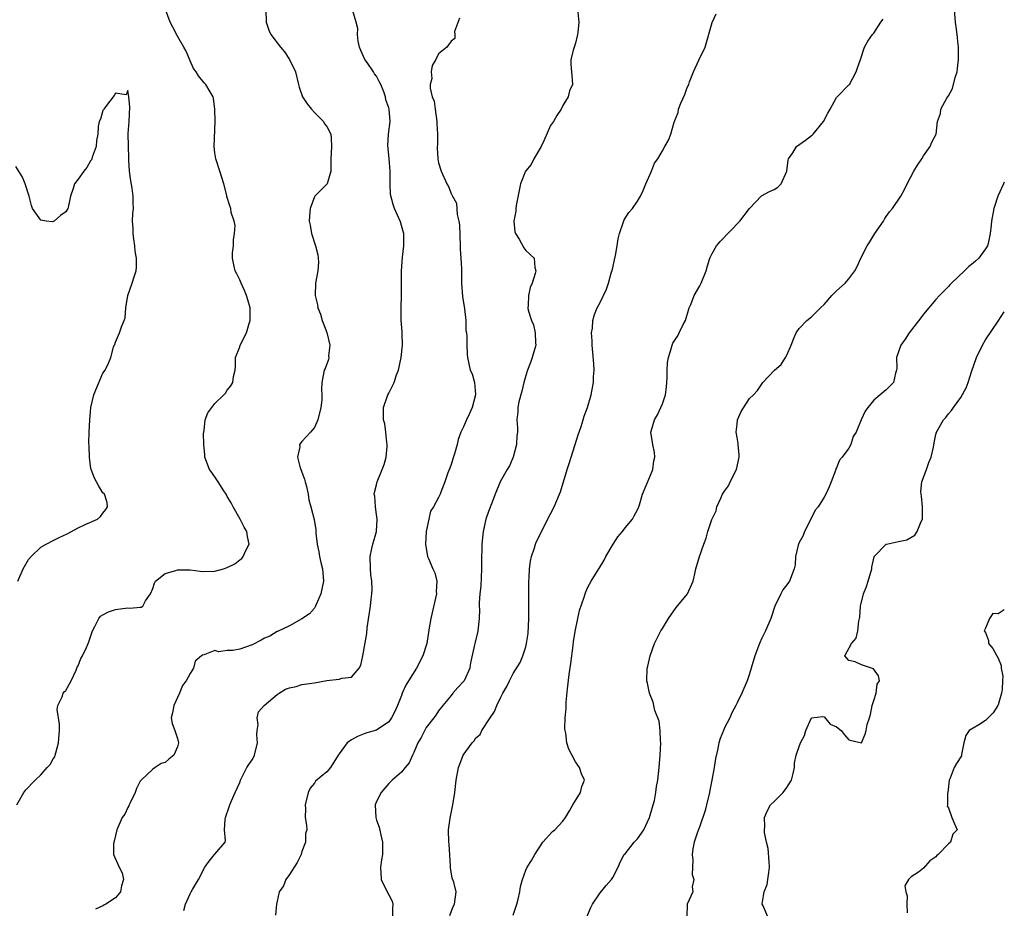
# Model space of a CAD drawing. Units: inches. Extents: x 2613000 to 2616000, y 1503000 to 1506000.
# Drawn here: x 2615842 to 2616000, y 1504194 to 1504337 of the extents above; entities that cross this region are included whole.
import ezdxf

# ---------------------------------------------------------------- set-up
doc = ezdxf.new("R2010")
doc.units = ezdxf.units.IN
doc.header["$MEASUREMENT"] = 0
doc.layers.add('LD26131503_2ft', color=205, linetype='Continuous')

msp = doc.modelspace()

# ---------------------------------------------------------------- linework, layer by layer
at = {"layer": 'LD26131503_2ft'}
for points, elevation in [([(2615841.13, 1504211), (2615842.29, 1504213), (2615842.59, 1504213.41), (2615843, 1504213.87), (2615843.57, 1504214.43), (2615844.1, 1504215), (2615845, 1504215.82), (2615846.04, 1504217), (2615846.48, 1504217.52), (2615847, 1504218.41), (2615847.24, 1504218.76), (2615847.33, 1504219), (2615847.4, 1504219.4), (2615847.86, 1504221), (2615847.99, 1504223), (2615848.01, 1504224.01), (2615847.65, 1504226.35), (2615847.73, 1504227), (2615848.42, 1504228.42), (2615848.6, 1504229), (2615848.77, 1504229.23), (2615849, 1504229.43), (2615849.88, 1504231), (2615850.67, 1504232.67), (2615850.8, 1504233), (2615850.84, 1504233.16), (2615851, 1504233.4), (2615851.44, 1504234.56), (2615851.71, 1504235), (2615852.36, 1504236.36), (2615852.63, 1504237), (2615852.73, 1504237.27), (2615853, 1504238.04), (2615853.29, 1504239), (2615853.71, 1504239.71), (2615854.31, 1504241), (2615854.61, 1504241.39), (2615855, 1504241.58), (2615855.9, 1504242.1), (2615857, 1504242.48), (2615859, 1504242.71), (2615859.32, 1504242.68), (2615861, 1504242.81), (2615861.15, 1504242.85), (2615861.4, 1504243), (2615861.85, 1504243.85), (2615862.65, 1504245), (2615863, 1504245.84), (2615863.28, 1504246.72), (2615863.47, 1504247), (2615865, 1504248.26), (2615866.73, 1504248.73), (2615867, 1504248.84), (2615868.83, 1504248.83), (2615869, 1504248.85), (2615870.63, 1504248.63), (2615871, 1504248.6), (2615873, 1504248.62), (2615874.4, 1504249), (2615875, 1504249.21), (2615876.19, 1504249.81), (2615877, 1504250.45), (2615877.34, 1504250.66), (2615877.57, 1504251), (2615877.98, 1504251.98), (2615878.5, 1504253), (2615878.23, 1504254.23), (2615878.13, 1504255), (2615877.71, 1504255.71), (2615877.05, 1504257), (2615875.95, 1504259), (2615875.63, 1504259.63), (2615875, 1504260.67), (2615874.83, 1504261), (2615874.45, 1504261.55), (2615873.51, 1504263), (2615873.34, 1504263.34), (2615872.51, 1504264.51), (2615872.13, 1504265), (2615871.39, 1504267), (2615871.37, 1504267.37), (2615871.2, 1504269), (2615871.18, 1504270.82), (2615871.21, 1504271), (2615871.3, 1504271.3), (2615871.43, 1504273), (2615871.89, 1504274.11), (2615872.49, 1504275), (2615873, 1504275.6), (2615874.42, 1504277), (2615874.7, 1504277.3), (2615875, 1504277.75), (2615875.55, 1504278.45), (2615875.87, 1504279), (2615875.99, 1504279.99), (2615876.25, 1504281), (2615876.34, 1504281.66), (2615876.31, 1504283), (2615877, 1504284.76), (2615877.07, 1504285), (2615878.07, 1504287), (2615878.49, 1504288.49), (2615878.66, 1504289), (2615878.68, 1504289.32), (2615878.66, 1504291), (2615878.29, 1504292.29), (2615878.11, 1504293), (2615877.79, 1504293.79), (2615877.22, 1504295), (2615877, 1504295.54), (2615876.52, 1504296.52), (2615876.24, 1504297), (2615876.07, 1504297.93), (2615875.84, 1504299), (2615875.86, 1504299.86), (2615875.97, 1504301), (2615876.01, 1504301.99), (2615876.16, 1504303), (2615876.26, 1504304.26), (2615876.08, 1504305), (2615875.62, 1504306.38), (2615875.56, 1504307), (2615875.43, 1504307.43), (2615874.92, 1504308.92), (2615874.9, 1504309.1), (2615874.45, 1504311), (2615873.82, 1504313), (2615873.14, 1504315), (2615873, 1504315.99), (2615872.9, 1504317), (2615873.02, 1504321), (2615873.01, 1504322.99), (2615872.78, 1504324.78), (2615872.7, 1504325), (2615872.22, 1504325.78), (2615871.52, 1504327), (2615871.25, 1504327.25), (2615870.36, 1504328.36), (2615869.97, 1504329), (2615869.57, 1504329.57), (2615869, 1504330.76), (2615868.36, 1504332.36), (2615868.03, 1504333), (2615867, 1504334.73), (2615866.21, 1504336.21), (2615865.82, 1504337), (2615865.05, 1504339.05)], 7848), ([(2615881.19, 1504339), (2615881.27, 1504337), (2615881.7, 1504335.7), (2615881.99, 1504335), (2615883.56, 1504333), (2615884.22, 1504332.22), (2615885.02, 1504331), (2615885.98, 1504329), (2615886.44, 1504327), (2615886.55, 1504326.55), (2615887.09, 1504325), (2615887.86, 1504323.86), (2615888.53, 1504323), (2615889, 1504322.49), (2615890.47, 1504321), (2615890.64, 1504320.64), (2615891, 1504320.2), (2615891.63, 1504319), (2615891.7, 1504318.3), (2615891.74, 1504317), (2615891.64, 1504315), (2615891.64, 1504314.36), (2615891.66, 1504313), (2615891.04, 1504310.96), (2615889.06, 1504309), (2615889, 1504308.91), (2615888.31, 1504307), (2615888.2, 1504305.8), (2615888.19, 1504305), (2615888.35, 1504304.35), (2615888.56, 1504303), (2615889.2, 1504301), (2615889.55, 1504299.55), (2615889.64, 1504299), (2615889.65, 1504298.35), (2615889.58, 1504297), (2615889.21, 1504295), (2615889.12, 1504293), (2615889.5, 1504291.5), (2615889.56, 1504291), (2615889.99, 1504289.99), (2615890.28, 1504289), (2615890.46, 1504288.46), (2615891.03, 1504287.03), (2615891.49, 1504285), (2615891.29, 1504283.29), (2615891.32, 1504283), (2615891.27, 1504282.73), (2615890.74, 1504281.26), (2615890.6, 1504281), (2615890.18, 1504279), (2615890.14, 1504277.86), (2615890.19, 1504277), (2615890.19, 1504276.19), (2615890.05, 1504275), (2615889.56, 1504273), (2615889, 1504271.77), (2615888.39, 1504271), (2615887, 1504269.51), (2615886.63, 1504269), (2615886.66, 1504268.66), (2615886.31, 1504267), (2615886.73, 1504265.27), (2615886.89, 1504264.89), (2615887, 1504264.54), (2615887.44, 1504263.44), (2615887.54, 1504263), (2615887.75, 1504262.25), (2615888.03, 1504261), (2615888.1, 1504260.09), (2615888.42, 1504259), (2615888.96, 1504256.96), (2615889.26, 1504255.26), (2615889.25, 1504254.75), (2615889.46, 1504253), (2615889.72, 1504251.72), (2615889.84, 1504251), (2615890.04, 1504250.04), (2615890.33, 1504249), (2615890.45, 1504247), (2615890.02, 1504245), (2615889.27, 1504243.27), (2615889.13, 1504242.87), (2615889, 1504242.69), (2615888.24, 1504241.76), (2615887, 1504240.96), (2615885, 1504239.84), (2615883.08, 1504238.92), (2615883, 1504238.91), (2615881.82, 1504238.18), (2615881, 1504237.84), (2615880.46, 1504237.54), (2615879, 1504236.79), (2615877, 1504236.07), (2615875.87, 1504235.87), (2615875, 1504235.84), (2615873.66, 1504235.66), (2615873, 1504235.85), (2615871.13, 1504235.13), (2615871, 1504235.15), (2615870.85, 1504235), (2615869.85, 1504234.15), (2615869.58, 1504233), (2615869, 1504232.14), (2615868.38, 1504231), (2615867.78, 1504230.22), (2615867.29, 1504229), (2615866.38, 1504227), (2615866.2, 1504225.8), (2615865.97, 1504225), (2615866.13, 1504224.13), (2615866.56, 1504223), (2615867, 1504221.7), (2615867.15, 1504221), (2615867, 1504220.35), (2615866.39, 1504219), (2615865.61, 1504218.39), (2615865, 1504217.85), (2615864.35, 1504217.65), (2615863.39, 1504217), (2615863, 1504216.77), (2615861.15, 1504215), (2615861, 1504214.81), (2615860.38, 1504213.62), (2615860.16, 1504213), (2615859.35, 1504211.35), (2615859.2, 1504211), (2615859.15, 1504210.85), (2615859, 1504210.59), (2615858.49, 1504209.51), (2615858.09, 1504209), (2615857.21, 1504207), (2615856.81, 1504205.19), (2615856.74, 1504205), (2615856.71, 1504204.71), (2615856.71, 1504203), (2615857.6, 1504201), (2615858.06, 1504200.06), (2615858.32, 1504199), (2615858, 1504198), (2615857.84, 1504197), (2615857, 1504196.03), (2615855.43, 1504195), (2615855.15, 1504194.85), (2615855, 1504194.75), (2615853.77, 1504194.23)], 7846), ([(2615868, 1504194), (2615868.27, 1504195), (2615869, 1504196.7), (2615869.19, 1504197), (2615869.39, 1504197.39), (2615870.39, 1504199), (2615871.4, 1504201), (2615872.07, 1504201.93), (2615872.95, 1504203), (2615873, 1504203.08), (2615874.63, 1504205), (2615874.72, 1504205.28), (2615874.53, 1504207), (2615874.63, 1504208.63), (2615874.7, 1504209), (2615875.32, 1504210.68), (2615875.4, 1504211), (2615875.66, 1504211.66), (2615876.24, 1504213), (2615877, 1504214.63), (2615877.12, 1504215), (2615878.15, 1504217), (2615878.48, 1504217.52), (2615879, 1504218.28), (2615879.24, 1504218.76), (2615879.35, 1504219), (2615879.83, 1504221), (2615879.74, 1504222.26), (2615879.78, 1504223), (2615879.94, 1504223.94), (2615879.81, 1504225), (2615880.03, 1504225.97), (2615880.95, 1504227), (2615883, 1504228.76), (2615883.33, 1504229), (2615884.36, 1504229.64), (2615885, 1504229.87), (2615886.08, 1504230.08), (2615887, 1504230.36), (2615889, 1504230.67), (2615891.03, 1504231.03), (2615893, 1504231.24), (2615893.42, 1504231.42), (2615895, 1504231.55), (2615896.21, 1504233), (2615896.49, 1504233.51), (2615896.82, 1504235), (2615897.42, 1504238.58), (2615897.52, 1504239.52), (2615898.01, 1504243), (2615898.14, 1504244.14), (2615898.26, 1504245), (2615898.3, 1504245.7), (2615898.26, 1504247), (2615898.1, 1504248.1), (2615898.02, 1504249), (2615897.96, 1504251), (2615898.27, 1504252.27), (2615898.43, 1504253), (2615899.01, 1504254.99), (2615899.09, 1504257), (2615899, 1504257.77), (2615898.82, 1504259), (2615898.71, 1504260.72), (2615898.65, 1504261), (2615898.69, 1504261.31), (2615899, 1504262.51), (2615899.1, 1504263), (2615899.92, 1504265), (2615900.22, 1504265.78), (2615900.55, 1504267), (2615900.71, 1504268.71), (2615900.73, 1504269), (2615900.67, 1504269.33), (2615900.51, 1504271), (2615900.34, 1504272.34), (2615900.15, 1504273), (2615900.1, 1504273.9), (2615900.15, 1504275), (2615900.85, 1504277), (2615901, 1504277.26), (2615901.83, 1504279), (2615902.23, 1504280.23), (2615902.54, 1504281), (2615902.97, 1504283), (2615903.17, 1504285), (2615903.12, 1504286.88), (2615903.15, 1504287.15), (2615902.98, 1504289.02), (2615902.98, 1504291), (2615903.04, 1504293), (2615903, 1504295), (2615903, 1504297), (2615903.19, 1504299.19), (2615903.41, 1504301), (2615903.38, 1504303), (2615903.31, 1504303.31), (2615902.87, 1504304.87), (2615901.91, 1504307), (2615901.68, 1504307.68), (2615901.27, 1504309.27), (2615901.2, 1504311), (2615901.18, 1504311.18), (2615901.18, 1504313), (2615901.04, 1504315.04), (2615900.84, 1504317.16), (2615900.95, 1504319), (2615901.22, 1504321), (2615901.06, 1504323), (2615901, 1504323.22), (2615900.51, 1504324.51), (2615900.44, 1504325), (2615900.2, 1504325.8), (2615899.7, 1504327), (2615899.44, 1504327.44), (2615899, 1504328.31), (2615898.68, 1504328.68), (2615898.52, 1504329), (2615897.48, 1504330.52), (2615897.14, 1504331), (2615896.47, 1504332.47), (2615896.27, 1504333), (2615896.06, 1504333.94), (2615895.94, 1504335), (2615895.99, 1504335.99), (2615895.72, 1504337), (2615895.19, 1504338.81)], 7844), ([(2615931.4, 1504338.6), (2615931.55, 1504337), (2615931.37, 1504335.37), (2615931.34, 1504335), (2615931, 1504333.64), (2615930.86, 1504333.14), (2615930.68, 1504332.68), (2615930.25, 1504331), (2615930.24, 1504330.24), (2615930.36, 1504329), (2615930.43, 1504328.43), (2615930.54, 1504327), (2615930.03, 1504325.97), (2615929.84, 1504325), (2615929, 1504323.6), (2615928.73, 1504323), (2615928.02, 1504321.98), (2615927.45, 1504321), (2615927, 1504320.35), (2615925.93, 1504317.93), (2615925.48, 1504317), (2615924.33, 1504315), (2615923.88, 1504314.12), (2615922.99, 1504313), (2615922.18, 1504311), (2615921.48, 1504307.48), (2615921.4, 1504307), (2615921.39, 1504306.61), (2615921.1, 1504305), (2615921.26, 1504303.26), (2615921.35, 1504303), (2615921.95, 1504302.05), (2615922.68, 1504300.68), (2615923, 1504300.27), (2615924.37, 1504299), (2615924.48, 1504297.52), (2615924.62, 1504297), (2615924.55, 1504296.55), (2615924.03, 1504295), (2615923.73, 1504294.27), (2615923.44, 1504293), (2615923.41, 1504291.41), (2615923.33, 1504291), (2615923.38, 1504290.62), (2615923.91, 1504289), (2615924.28, 1504288.28), (2615924.55, 1504287), (2615924.6, 1504285.4), (2615924.64, 1504285), (2615924.48, 1504284.48), (2615924.07, 1504283), (2615923.79, 1504282.21), (2615923.27, 1504281), (2615923, 1504280.11), (2615922.7, 1504279), (2615922.4, 1504277.6), (2615921.89, 1504275.89), (2615921.74, 1504275), (2615921.72, 1504274.28), (2615921.6, 1504273), (2615921.71, 1504271.71), (2615921.69, 1504271), (2615921.58, 1504270.42), (2615921.53, 1504269), (2615921.01, 1504267), (2615920.39, 1504265.61), (2615920.01, 1504265), (2615918.91, 1504263), (2615918.1, 1504261), (2615917.49, 1504259.49), (2615917, 1504258.22), (2615916.59, 1504257), (2615916.17, 1504255), (2615915.96, 1504253), (2615915.95, 1504251.95), (2615915.89, 1504251), (2615915.87, 1504250.13), (2615915.89, 1504249), (2615915.79, 1504246.21), (2615915.64, 1504245), (2615915.52, 1504243.52), (2615915.52, 1504243), (2615915.55, 1504242.45), (2615915.54, 1504241), (2615915.31, 1504239), (2615915.24, 1504238.76), (2615914.8, 1504237), (2615914.76, 1504236.76), (2615914.14, 1504233.86), (2615913.99, 1504233), (2615913.09, 1504231), (2615913, 1504230.88), (2615912.09, 1504229.91), (2615911.29, 1504229), (2615911, 1504228.62), (2615909.65, 1504227), (2615909, 1504226.16), (2615908.55, 1504225.45), (2615908.23, 1504225), (2615907, 1504223.47), (2615906.16, 1504221.84), (2615905.67, 1504221), (2615905, 1504219.42), (2615904.79, 1504219), (2615904.24, 1504217.76), (2615903.59, 1504217), (2615903, 1504216.26), (2615901.52, 1504215), (2615901, 1504214.47), (2615900.33, 1504213.67), (2615899.73, 1504213), (2615899, 1504211.53), (2615898.79, 1504211), (2615898.87, 1504209), (2615899, 1504208.56), (2615899.42, 1504207.42), (2615899.62, 1504206.38), (2615899.97, 1504205), (2615899.98, 1504203.98), (2615899.97, 1504203), (2615899.83, 1504202.17), (2615899.67, 1504201), (2615899.74, 1504199), (2615900.71, 1504197), (2615901, 1504196.52), (2615901.5, 1504195.5), (2615901.64, 1504195), (2615901.6, 1504194.4), (2615901.56, 1504193)], 7840), ([(2615910.82, 1504193.18), (2615911.33, 1504194.67), (2615911.55, 1504195), (2615911.82, 1504197), (2615911.44, 1504198.56), (2615911.19, 1504199.19), (2615910.88, 1504200.88), (2615910.88, 1504201.12), (2615910.67, 1504204.67), (2615910.62, 1504205), (2615910.6, 1504207), (2615910.85, 1504208.85), (2615911, 1504209.66), (2615911.25, 1504210.75), (2615911.31, 1504211.31), (2615911.58, 1504213), (2615911.83, 1504215), (2615912.2, 1504217), (2615912.43, 1504217.57), (2615912.95, 1504219), (2615914.39, 1504221), (2615914.69, 1504221.31), (2615915, 1504221.81), (2615915.67, 1504222.33), (2615915.97, 1504223), (2615917.26, 1504225), (2615917.98, 1504226.02), (2615918.37, 1504227), (2615919, 1504228.34), (2615919.35, 1504229), (2615919.95, 1504230.05), (2615920.4, 1504231), (2615921, 1504232.13), (2615922.09, 1504233.91), (2615922.54, 1504235), (2615923, 1504236.47), (2615923.14, 1504237), (2615923.41, 1504238.59), (2615923.52, 1504241), (2615923.49, 1504242.51), (2615923.53, 1504243.53), (2615923.49, 1504246.51), (2615923.52, 1504247), (2615923.58, 1504247.58), (2615923.6, 1504249), (2615923.75, 1504250.25), (2615923.92, 1504251), (2615924.41, 1504252.41), (2615924.59, 1504253), (2615924.71, 1504253.29), (2615927, 1504257.86), (2615927.59, 1504259), (2615928.44, 1504261), (2615928.58, 1504261.42), (2615929.65, 1504265), (2615930.02, 1504265.98), (2615930.32, 1504267), (2615930.96, 1504269), (2615931.43, 1504270.57), (2615931.94, 1504271.94), (2615932.25, 1504273), (2615932.4, 1504273.6), (2615932.96, 1504275), (2615933.52, 1504277), (2615933.62, 1504277.62), (2615933.9, 1504279), (2615933.93, 1504279.93), (2615934.02, 1504281), (2615933.97, 1504282.03), (2615933.82, 1504283.82), (2615933.69, 1504285), (2615933.71, 1504285.71), (2615933.61, 1504287), (2615933.76, 1504287.76), (2615933.82, 1504289), (2615934.05, 1504289.95), (2615934.52, 1504291), (2615935, 1504291.87), (2615936, 1504294), (2615936.33, 1504295), (2615936.83, 1504296.83), (2615936.89, 1504297), (2615937.27, 1504298.73), (2615937.45, 1504299.45), (2615937.73, 1504301), (2615937.86, 1504302.14), (2615938.09, 1504303), (2615938.71, 1504304.71), (2615938.83, 1504305.17), (2615939.62, 1504306.38), (2615940.16, 1504307), (2615941, 1504308.21), (2615941.45, 1504309), (2615941.89, 1504309.89), (2615942.34, 1504311), (2615943.26, 1504313), (2615943.71, 1504314.29), (2615944.25, 1504315), (2615945, 1504316.27), (2615945.4, 1504317), (2615946, 1504318), (2615946.33, 1504319), (2615946.89, 1504320.89), (2615946.96, 1504321.04), (2615947, 1504321.18), (2615947.52, 1504322.48), (2615947.61, 1504323), (2615947.98, 1504323.98), (2615948.62, 1504325.38), (2615949, 1504326.49), (2615949.26, 1504327), (2615949.38, 1504327.38), (2615950.01, 1504329), (2615950.88, 1504330.88), (2615951.89, 1504333), (2615953, 1504336.94), (2615953.67, 1504338.33)], 7838), ([(2615932.84, 1504193), (2615933.5, 1504194.5), (2615933.74, 1504195), (2615935, 1504196.86), (2615935.97, 1504198.03), (2615936.79, 1504199), (2615937, 1504199.31), (2615937.86, 1504201), (2615938.22, 1504201.78), (2615938.86, 1504203), (2615939, 1504203.15), (2615940.47, 1504205), (2615941, 1504205.56), (2615942.01, 1504207), (2615942.94, 1504209), (2615943.38, 1504210.62), (2615943.52, 1504211), (2615943.7, 1504211.7), (2615943.94, 1504213), (2615944.05, 1504213.95), (2615944.27, 1504215), (2615944.5, 1504217), (2615944.66, 1504219), (2615944.73, 1504221), (2615944.68, 1504221.32), (2615944.65, 1504223), (2615944.49, 1504224.49), (2615943.78, 1504226.22), (2615943.6, 1504227), (2615943.52, 1504227.52), (2615942.92, 1504229), (2615942.61, 1504230.61), (2615942.51, 1504231), (2615942.56, 1504233), (2615942.66, 1504233.34), (2615943.04, 1504235), (2615943.7, 1504237), (2615944.15, 1504237.85), (2615944.72, 1504239), (2615945, 1504239.4), (2615945.98, 1504241), (2615947.21, 1504242.79), (2615949.03, 1504245), (2615949.94, 1504247), (2615950.19, 1504248.19), (2615950.39, 1504249), (2615950.99, 1504250.99), (2615951.68, 1504253), (2615952.06, 1504253.94), (2615952.31, 1504255), (2615952.95, 1504256.95), (2615953.66, 1504258.34), (2615953.77, 1504259), (2615954.38, 1504260.38), (2615954.67, 1504261), (2615954.79, 1504261.21), (2615955, 1504261.52), (2615955.61, 1504262.39), (2615955.9, 1504263), (2615956.91, 1504265), (2615957.32, 1504267), (2615957.34, 1504267.34), (2615957.17, 1504269), (2615957.17, 1504269.17), (2615957, 1504270.16), (2615956.88, 1504271), (2615957, 1504272.3), (2615957.09, 1504273), (2615957.67, 1504274.33), (2615959, 1504276.42), (2615959.66, 1504277), (2615960.29, 1504277.71), (2615961.17, 1504279), (2615963.03, 1504281), (2615964.08, 1504281.92), (2615964.81, 1504283), (2615965, 1504283.38), (2615965.73, 1504285), (2615966.22, 1504286.22), (2615966.51, 1504287), (2615967, 1504287.71), (2615968.21, 1504289), (2615969, 1504289.57), (2615970.44, 1504291), (2615971, 1504291.57), (2615972.27, 1504293), (2615972.62, 1504293.38), (2615973, 1504293.74), (2615974.39, 1504295), (2615975, 1504295.7), (2615975.95, 1504297), (2615976.32, 1504297.68), (2615976.92, 1504299), (2615977.93, 1504301), (2615978.37, 1504301.63), (2615979.18, 1504303), (2615980.55, 1504305), (2615980.71, 1504305.29), (2615981, 1504305.73), (2615981.55, 1504306.45), (2615982.02, 1504307), (2615983.34, 1504309), (2615983.95, 1504310.05), (2615984.39, 1504311), (2615985.47, 1504313), (2615986.02, 1504313.98), (2615986.72, 1504315), (2615987, 1504315.51), (2615988.07, 1504317), (2615988.32, 1504317.68), (2615989.06, 1504319), (2615989.27, 1504321), (2615989.72, 1504322.28), (2615989.81, 1504323), (2615990.77, 1504324.77), (2615991, 1504325.14), (2615991.67, 1504326.33), (2615992.1, 1504328.1), (2615992.39, 1504329), (2615992.47, 1504329.53), (2615992.64, 1504331), (2615992.63, 1504333), (2615992.56, 1504333.44), (2615992.41, 1504335), (2615992.26, 1504336.26), (2615992.14, 1504337), (2615991.99, 1504339)], 7834), ([(2615912.33, 1504337.67), (2615911.53, 1504335.53), (2615911.59, 1504335), (2615911.6, 1504334.4), (2615911, 1504333.94), (2615910.29, 1504333), (2615909, 1504331.92), (2615908.55, 1504331), (2615907.96, 1504330.04), (2615907.79, 1504329), (2615907.92, 1504327.92), (2615907.65, 1504327), (2615907.62, 1504326.38), (2615907.98, 1504325), (2615908.27, 1504324.27), (2615908.43, 1504323), (2615908.73, 1504321), (2615908.72, 1504320.72), (2615908.82, 1504319), (2615908.81, 1504317.19), (2615908.78, 1504317), (2615908.78, 1504316.78), (2615908.88, 1504315), (2615909, 1504314.37), (2615909.38, 1504313), (2615910.29, 1504311), (2615910.56, 1504310.56), (2615911, 1504309.44), (2615911.24, 1504309), (2615911.89, 1504307.89), (2615911.98, 1504306.02), (2615912.26, 1504305), (2615912.37, 1504304.37), (2615912.48, 1504301), (2615912.48, 1504300.48), (2615912.58, 1504299), (2615912.65, 1504297.35), (2615912.69, 1504295), (2615912.86, 1504292.86), (2615913.15, 1504290.85), (2615913.36, 1504289), (2615913.39, 1504287.39), (2615913.47, 1504287), (2615913.55, 1504286.45), (2615913.54, 1504285), (2615913.58, 1504283.58), (2615913.66, 1504283), (2615914.08, 1504281), (2615914.37, 1504280.37), (2615914.78, 1504279), (2615914.94, 1504277.06), (2615914.95, 1504277), (2615914.4, 1504275), (2615913.97, 1504274.03), (2615913.49, 1504273), (2615913, 1504271.88), (2615912.55, 1504271), (2615912.16, 1504269.84), (2615911.96, 1504269), (2615911.53, 1504267.53), (2615911.27, 1504266.73), (2615911, 1504265.82), (2615910.79, 1504265.21), (2615910.46, 1504264.46), (2615910.02, 1504263), (2615909.36, 1504261.36), (2615909.25, 1504261), (2615909, 1504260.48), (2615908.15, 1504259), (2615907.71, 1504258.29), (2615907.41, 1504257), (2615907.01, 1504254.99), (2615906.89, 1504253), (2615907.21, 1504251), (2615907.34, 1504250.66), (2615908.08, 1504249), (2615908.38, 1504248.38), (2615908.72, 1504247), (2615908.62, 1504245.38), (2615908.65, 1504245), (2615907.72, 1504241), (2615907.5, 1504239.5), (2615907.09, 1504237), (2615906.44, 1504235), (2615905.42, 1504233), (2615904.13, 1504231), (2615903.7, 1504230.3), (2615903.14, 1504229), (2615903, 1504228.6), (2615902.36, 1504227), (2615901.95, 1504226.05), (2615901.42, 1504225), (2615901, 1504224.39), (2615899, 1504223.03), (2615897.42, 1504222.58), (2615897, 1504222.43), (2615895.97, 1504222.03), (2615895, 1504221.49), (2615894.28, 1504221), (2615893, 1504219.22), (2615892.82, 1504219), (2615891.61, 1504217), (2615891, 1504216.33), (2615889.18, 1504214.82), (2615889, 1504214.52), (2615888.32, 1504213.68), (2615888.02, 1504213), (2615887.52, 1504211), (2615887.56, 1504210.44), (2615887.55, 1504209), (2615887.76, 1504207.76), (2615887.77, 1504207), (2615887.59, 1504206.41), (2615887.59, 1504205), (2615887, 1504203.51), (2615886.86, 1504203), (2615886.26, 1504201.74), (2615885, 1504199.79), (2615884.41, 1504199), (2615884.03, 1504197.97), (2615883.34, 1504197), (2615883, 1504195.5), (2615882.91, 1504195), (2615882.76, 1504193.24)], 7842), ([(2615921, 1504193.23), (2615921.57, 1504195), (2615921.8, 1504195.8), (2615922.05, 1504197), (2615922.16, 1504197.84), (2615922.47, 1504199), (2615923, 1504200.51), (2615923.25, 1504201), (2615923.96, 1504202.04), (2615924.48, 1504203), (2615925.77, 1504205), (2615927.3, 1504206.7), (2615927.68, 1504207), (2615929, 1504208.38), (2615929.42, 1504209), (2615930.07, 1504210.07), (2615930.57, 1504211), (2615931.8, 1504213), (2615932.03, 1504213.97), (2615932.45, 1504215), (2615931.99, 1504215.99), (2615931.65, 1504217), (2615931, 1504217.96), (2615929.95, 1504219.95), (2615929.64, 1504221), (2615929.44, 1504222.56), (2615929.33, 1504223), (2615929.31, 1504223.31), (2615929.36, 1504225), (2615929.5, 1504226.5), (2615929.53, 1504227.53), (2615929.71, 1504229.71), (2615929.99, 1504231.99), (2615930.26, 1504233.74), (2615930.65, 1504236.65), (2615930.7, 1504237.3), (2615931, 1504239.19), (2615931.68, 1504242.32), (2615932.42, 1504244.42), (2615932.57, 1504245), (2615932.68, 1504245.32), (2615933, 1504246.03), (2615933.52, 1504247), (2615934.75, 1504249), (2615934.86, 1504249.14), (2615935.61, 1504250.39), (2615935.89, 1504251), (2615937.06, 1504253), (2615937.83, 1504254.17), (2615938.55, 1504255), (2615939, 1504255.63), (2615940.2, 1504257), (2615940.45, 1504257.55), (2615941, 1504258.49), (2615941.14, 1504258.86), (2615941.22, 1504259), (2615941.32, 1504259.32), (2615941.79, 1504261), (2615943, 1504263.81), (2615943.45, 1504265), (2615943.6, 1504266.4), (2615943.77, 1504267), (2615943.74, 1504267.74), (2615943.47, 1504269), (2615943.16, 1504271), (2615943.19, 1504271.19), (2615943.7, 1504273), (2615944.21, 1504273.79), (2615945, 1504275.58), (2615945.49, 1504277), (2615945.67, 1504278.33), (2615945.72, 1504279), (2615945.77, 1504279.77), (2615945.78, 1504281), (2615945.82, 1504282.18), (2615945.96, 1504283), (2615946.43, 1504284.43), (2615946.55, 1504285), (2615946.68, 1504285.32), (2615947, 1504285.8), (2615947.46, 1504286.54), (2615947.7, 1504287), (2615948.36, 1504288.36), (2615948.69, 1504289), (2615949.32, 1504291), (2615949.56, 1504291.56), (2615950.08, 1504293), (2615951, 1504294.58), (2615951.22, 1504295), (2615952.01, 1504297), (2615952.23, 1504297.77), (2615952.62, 1504299), (2615953, 1504299.77), (2615953.7, 1504301), (2615954.3, 1504301.7), (2615957.45, 1504305), (2615959, 1504307.02), (2615960.94, 1504309.06), (2615962.24, 1504309.76), (2615963, 1504310.08), (2615963.57, 1504310.43), (2615964.1, 1504311), (2615964.99, 1504313), (2615965.22, 1504314.77), (2615965.29, 1504315), (2615965.98, 1504315.98), (2615966.58, 1504317), (2615967.99, 1504318.01), (2615969, 1504318.78), (2615969.12, 1504318.88), (2615969.23, 1504319), (2615970.9, 1504321), (2615971.62, 1504322.38), (2615971.99, 1504323), (2615973, 1504324.87), (2615973.1, 1504325), (2615975, 1504326.91), (2615975.07, 1504327), (2615976.17, 1504329), (2615976.36, 1504329.64), (2615976.84, 1504331), (2615977.52, 1504333), (2615978.05, 1504333.95), (2615978.8, 1504335), (2615979, 1504335.23), (2615980.13, 1504337), (2615980.53, 1504337.47)], 7836), ([(2615841.32, 1504247), (2615842.17, 1504249), (2615843, 1504250.51), (2615843.44, 1504251), (2615845, 1504252.51), (2615845.86, 1504253), (2615847, 1504253.54), (2615847.96, 1504254.04), (2615849.33, 1504254.67), (2615851, 1504255.6), (2615852.14, 1504256.14), (2615854.1, 1504257), (2615854.59, 1504257.41), (2615855, 1504257.94), (2615855.43, 1504258.57), (2615855.75, 1504259), (2615855.69, 1504259.69), (2615855.23, 1504261), (2615855, 1504261.26), (2615854.31, 1504262.31), (2615853.95, 1504263), (2615853.61, 1504263.61), (2615853.09, 1504265), (2615853, 1504265.53), (2615852.81, 1504267), (2615852.77, 1504268.77), (2615852.72, 1504269.28), (2615852.77, 1504271), (2615852.87, 1504273), (2615853.05, 1504274.95), (2615853.53, 1504277), (2615853.84, 1504277.84), (2615855, 1504280.53), (2615855.33, 1504281), (2615855.9, 1504282.1), (2615856.25, 1504283), (2615856.7, 1504284.7), (2615856.8, 1504285), (2615856.88, 1504285.12), (2615857, 1504285.47), (2615857.65, 1504287), (2615857.97, 1504287.97), (2615858.42, 1504289), (2615858.57, 1504289.43), (2615858.68, 1504291), (2615859, 1504293), (2615859.71, 1504295), (2615860.01, 1504296.01), (2615860.34, 1504297), (2615860.41, 1504297.59), (2615860.39, 1504299), (2615860.17, 1504300.17), (2615860.11, 1504301), (2615859.95, 1504302.05), (2615859.84, 1504303), (2615859.87, 1504303.87), (2615859.76, 1504305), (2615859.81, 1504306.19), (2615859.91, 1504307), (2615859.88, 1504307.88), (2615859.88, 1504309), (2615859.69, 1504310.31), (2615859.48, 1504311.48), (2615859.26, 1504313), (2615859.18, 1504314.82), (2615859.15, 1504315.15), (2615859.09, 1504317), (2615859.07, 1504319.07), (2615859.22, 1504321), (2615859.33, 1504323.33), (2615859.15, 1504325), (2615859, 1504325.99), (2615858.71, 1504325.29), (2615857, 1504325.58), (2615856.82, 1504325.18), (2615855.38, 1504323.38), (2615855.11, 1504323), (2615855.1, 1504322.9), (2615855, 1504322.8), (2615854.6, 1504321.4), (2615854.41, 1504321), (2615854.23, 1504320.23), (2615854.16, 1504319), (2615853.95, 1504317.95), (2615853.92, 1504317), (2615853.27, 1504315.27), (2615853.21, 1504315), (2615853.15, 1504314.85), (2615853, 1504314.69), (2615852.38, 1504313.62), (2615851.9, 1504313), (2615851, 1504311.73), (2615850.44, 1504311), (2615850.21, 1504310.21), (2615849.77, 1504309), (2615849.44, 1504307.44), (2615849.33, 1504307), (2615849, 1504306.46), (2615848.14, 1504305.86), (2615847.17, 1504305), (2615847, 1504304.9), (2615846.89, 1504304.89), (2615845.86, 1504305), (2615845, 1504305.15), (2615843.66, 1504307), (2615843.5, 1504307.5), (2615843.12, 1504309), (2615842.49, 1504311), (2615842.06, 1504312.06), (2615841, 1504313.79)], 7850), ([(2616000, 1504311.26), (2615999.85, 1504311), (2615998.98, 1504309), (2615998.34, 1504307), (2615997.94, 1504305), (2615997.85, 1504303.85), (2615997.72, 1504303), (2615997.38, 1504301.38), (2615997.28, 1504301), (2615997, 1504300.54), (2615995.89, 1504299), (2615995.4, 1504298.6), (2615995, 1504298.22), (2615994.3, 1504297.7), (2615993.59, 1504297), (2615991.49, 1504295), (2615991.25, 1504294.75), (2615991, 1504294.43), (2615989.58, 1504293), (2615989, 1504292.34), (2615987, 1504289.98), (2615986.59, 1504289.41), (2615984.69, 1504287), (2615984.04, 1504285.96), (2615983.33, 1504285), (2615982.68, 1504283), (2615982.71, 1504281.29), (2615982.66, 1504281), (2615982.5, 1504280.5), (2615982.2, 1504279), (2615981, 1504277.83), (2615980.05, 1504277), (2615979, 1504276.16), (2615978.06, 1504275), (2615977.61, 1504274.39), (2615976.95, 1504273), (2615976.16, 1504271), (2615975.71, 1504270.29), (2615975.33, 1504269), (2615975, 1504268.45), (2615973.9, 1504267), (2615973.48, 1504266.52), (2615973, 1504265.26), (2615972.91, 1504265.09), (2615972.82, 1504264.82), (2615972.12, 1504263), (2615971.8, 1504262.2), (2615971.28, 1504261), (2615971, 1504260.53), (2615970.03, 1504259), (2615969.57, 1504258.43), (2615968.89, 1504257), (2615967.84, 1504255), (2615967.62, 1504254.38), (2615967, 1504253.23), (2615966.89, 1504253), (2615966.83, 1504252.83), (2615966.39, 1504251), (2615966.35, 1504249.65), (2615966.22, 1504249), (2615965.43, 1504247), (2615965, 1504246.45), (2615964.39, 1504245.61), (2615964.04, 1504245), (2615963.06, 1504243), (2615962.44, 1504241), (2615961.59, 1504239), (2615961.38, 1504238.62), (2615961, 1504237.84), (2615960.62, 1504237), (2615959.88, 1504235), (2615959.29, 1504233), (2615959, 1504232.08), (2615958.62, 1504231), (2615957.78, 1504229), (2615957, 1504227.41), (2615956.82, 1504227), (2615956.19, 1504225.81), (2615955.84, 1504225), (2615955, 1504223.39), (2615954.82, 1504223), (2615954.31, 1504221.69), (2615954.09, 1504221), (2615953.84, 1504219.84), (2615953.52, 1504218.48), (2615953.3, 1504217), (2615952.97, 1504215), (2615952.63, 1504213.37), (2615952.57, 1504213), (2615952.09, 1504211), (2615951.89, 1504210.11), (2615951, 1504207.56), (2615950.62, 1504206.62), (2615950.09, 1504205), (2615949.91, 1504203.91), (2615949.79, 1504203), (2615949.87, 1504202.13), (2615949.78, 1504199.78), (2615950.03, 1504199), (2615949.81, 1504197.81), (2615949.91, 1504197), (2615949, 1504195), (2615948.95, 1504193)], 7832), ([(2615961.97, 1504193), (2615961.14, 1504194.86), (2615961.06, 1504195), (2615961.06, 1504195.06), (2615961.36, 1504197), (2615961.83, 1504198.17), (2615961.98, 1504199), (2615962.1, 1504200.1), (2615962.25, 1504201), (2615962.15, 1504201.85), (2615962, 1504204), (2615961.72, 1504205), (2615961.43, 1504206.57), (2615961.42, 1504207), (2615961.46, 1504207.46), (2615961.43, 1504209), (2615961.88, 1504210.12), (2615962.4, 1504211), (2615963, 1504211.55), (2615964.43, 1504213), (2615965, 1504213.78), (2615965.75, 1504215), (2615966.04, 1504216.04), (2615966.23, 1504217), (2615966.27, 1504217.73), (2615966.53, 1504219), (2615967, 1504220.41), (2615967.22, 1504221), (2615967.83, 1504222.17), (2615968.07, 1504223), (2615969, 1504225.03), (2615970.78, 1504225.22), (2615971, 1504225.17), (2615971.98, 1504223.98), (2615973, 1504223.57), (2615973.75, 1504223), (2615974.27, 1504222.27), (2615975, 1504221.47), (2615977, 1504220.99), (2615977.6, 1504222.4), (2615977.78, 1504223), (2615977.95, 1504223.95), (2615978.3, 1504225), (2615978.46, 1504225.54), (2615978.75, 1504227), (2615979, 1504227.81), (2615979.4, 1504229), (2615979.56, 1504230.44), (2615979.9, 1504231), (2615979.78, 1504231.78), (2615978.93, 1504232.93), (2615978.63, 1504233), (2615977, 1504233.56), (2615975.98, 1504234.02), (2615975, 1504234.25), (2615974.36, 1504235), (2615975.4, 1504237), (2615976.16, 1504237.84), (2615976.44, 1504239), (2615976.59, 1504240.59), (2615976.7, 1504241), (2615976.75, 1504241.25), (2615976.88, 1504243), (2615977.37, 1504245), (2615977.82, 1504246.18), (2615978.11, 1504247), (2615978.68, 1504249), (2615978.7, 1504249.3), (2615979.04, 1504250.96), (2615979.06, 1504251), (2615981, 1504252.98), (2615981.06, 1504253), (2615983, 1504253.39), (2615984.3, 1504253.7), (2615985.59, 1504254.41), (2615985.97, 1504255), (2615986.62, 1504256.62), (2615986.84, 1504257), (2615986.86, 1504257.14), (2615986.86, 1504259), (2615986.68, 1504260.68), (2615986.62, 1504261), (2615986.57, 1504261.43), (2615986.71, 1504263), (2615987.47, 1504265), (2615987.87, 1504266.13), (2615988.26, 1504267), (2615988.61, 1504268.61), (2615988.72, 1504269.28), (2615989, 1504270.62), (2615989.1, 1504271), (2615990.24, 1504273), (2615990.61, 1504273.39), (2615991, 1504273.95), (2615991.5, 1504274.5), (2615991.82, 1504275), (2615993, 1504276.56), (2615993.87, 1504278.13), (2615994.18, 1504279), (2615994.71, 1504280.71), (2615995.5, 1504283), (2615996.49, 1504285), (2615997, 1504285.86), (2615999, 1504288.9), (2616000, 1504290.39)], 7830), ([(2616000, 1504242.42), (2615999, 1504241.77), (2615998.18, 1504241.82), (2615997.62, 1504241), (2615997, 1504239.45), (2615996.74, 1504239), (2615997, 1504238.76), (2615997.46, 1504237.46), (2615997.48, 1504237), (2615998.15, 1504236.16), (2615998.78, 1504235), (2615999, 1504234.64), (2615999.47, 1504233.47), (2615999.51, 1504233), (2615999.74, 1504231.74), (2615999.69, 1504231), (2615999.64, 1504229.64), (2615999.56, 1504229), (2615999, 1504227.12), (2615998.96, 1504227), (2615998.2, 1504225.8), (2615997.38, 1504225), (2615997, 1504224.58), (2615995.89, 1504223.89), (2615995, 1504223.37), (2615994.33, 1504223), (2615993.8, 1504222.2), (2615993.47, 1504221), (2615993.13, 1504219.13), (2615993.12, 1504219), (2615993.09, 1504218.91), (2615992.31, 1504217.69), (2615991.92, 1504217), (2615991.3, 1504215.3), (2615991.14, 1504215), (2615990.92, 1504213), (2615990.87, 1504212.87), (2615990.87, 1504211), (2615990.81, 1504210.81), (2615991, 1504210.53), (2615991.55, 1504209), (2615991.97, 1504207.97), (2615992.41, 1504207), (2615991.72, 1504206.28), (2615991.34, 1504205), (2615991, 1504204.72), (2615989.36, 1504203), (2615989.16, 1504202.84), (2615989, 1504202.64), (2615988, 1504202), (2615987, 1504200.82), (2615986.17, 1504200.17), (2615985, 1504199.4), (2615984.6, 1504199), (2615984.02, 1504197.98), (2615984.18, 1504197), (2615984.38, 1504196.38), (2615984.31, 1504195), (2615984.36, 1504193.64)], 7828)]:
    msp.add_lwpolyline(points, dxfattribs=dict(at, elevation=elevation))

doc.saveas('drawing.dxf')
